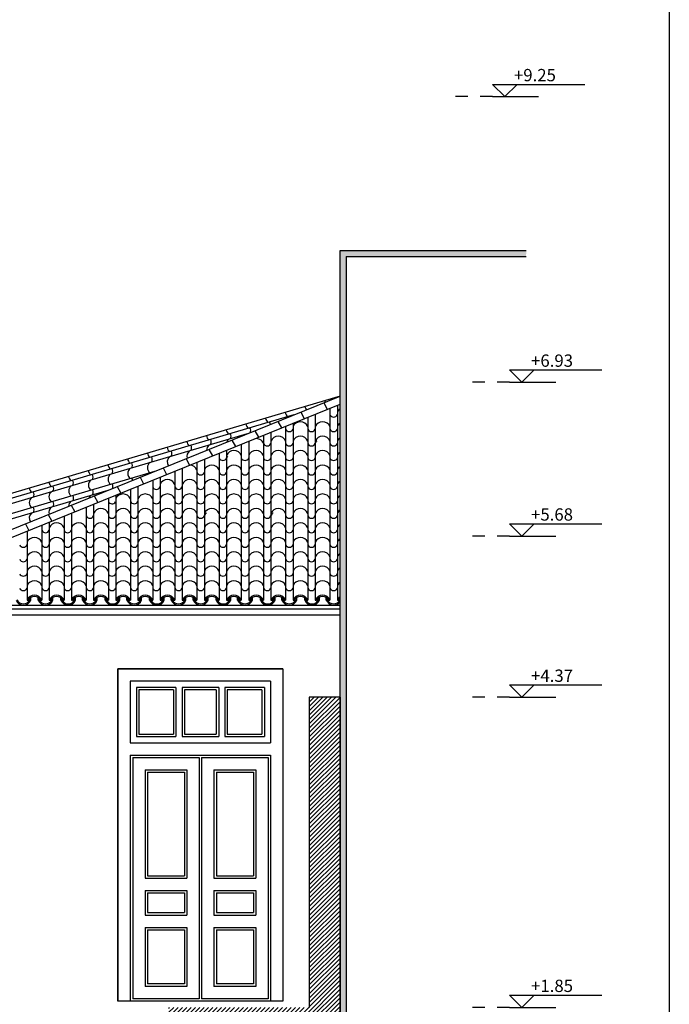
# Model space of a CAD drawing. Extents: x -165 to 93, y -223 to 41.
# Drawn here: x -96 to -90, y -48 to -40 of the extents above; entities that cross this region are included whole.
import ezdxf

# ---------------------------------------------------------------- set-up
doc = ezdxf.new("R2010")
doc.units = 0
doc.header["$MEASUREMENT"] = 0
doc.linetypes.add('DOT', pattern=[0.25, 0, -0.25])
doc.layers.get('0').update_dxf_attribs({"linetype": 'CONTINUOUS'})
for name, color, linetype in [('1', 1, 'CONTINUOUS'), ('1.5', 30, 'CONTINUOUS'), ('2', 2, 'CONTINUOUS'), ('2.5', 60, 'CONTINUOUS'), ('3', 3, 'CONTINUOUS'), ('pinakida-plaisio', 3, 'CONTINUOUS'), ('STATHMES', 60, 'CONTINUOUS'), ('VPORTS', 7, 'CONTINUOUS'), ('walls-stone-sec', 5, 'CONTINUOUS')]:
    doc.layers.add(name, color=color, linetype=linetype)
doc.styles.add('ROMANS', font='romans.shx')
doc.styles.add('wgsimpl', font='wgsimpl.shx')

# ---------------------------------------------------------------- blocks, each defined once
blk = doc.blocks.new('TOMI-YPSOMETRO')
for p, q in [((-1, 1), (6.5, 1)), ((-1, 1), (0, 0)), ((1, 1), (0, 0)), ((-1, 0), (2.75, 0))]:
    blk.add_line(p, q)
at = {"linetype": 'DOT', "ltscale": 0.1}
blk.add_line((-1, 0), (-4.75, 0), dxfattribs=at)
at = {"style": 'ROMANS'}
blk.add_attdef('TOMI-YPSOM-R', (0.75, 1.25), '', height=1, dxfattribs=at)

msp = doc.modelspace()

# ---------------------------------------------------------------- hatches: boundary and pattern name
at = {"layer": '1'}
msp.add_hatch(color=256, dxfattribs=at).paths.add_polyline_path([(-92.9558, -41.9063), (-91.495, -41.9063), (-91.4941, -41.8563), (-93.0058, -41.8563), (-93.0058, -50.1563), (-92.9558, -50.1563)])
at = {"layer": 'VPORTS'}
h = msp.add_hatch(dxfattribs=at)
h.set_pattern_fill('ANSI31', color=251, scale=0.2, style=0)
h.paths.add_polyline_path([(-94.3999, -48.1063), (-93.2558, -48.1063), (-93.2558, -50.0563), (-93.0058, -50.0563), (-93.0058, -45.4863), (-93.2558, -45.4863), (-93.2558, -48.0063), (-94.3999, -48.0063)])

# ---------------------------------------------------------------- linework, layer by layer
at = {"layer": '1'}
for p, q in [((-93.0058, -50.1563), (-93.0058, -41.8563)), ((-93.0058, -41.8563), (-91.4941, -41.8563)), ((-93.0058, -50.1563), (-93.0058, -41.8563)), ((-92.9558, -41.9063), (-92.9558, -50.1563)), ((-92.9558, -41.9063), (-91.495, -41.9063)), ((-93.0058, -45.4863), (-93.0058, -50.1563))]:
    msp.add_line(p, q, dxfattribs=at)
at = {"layer": '1.5'}
for p, q in [((-94.3587, -45.4263), (-94.6404, -45.4263)), ((-94.6404, -45.4263), (-94.6404, -45.7863)), ((-94.3587, -45.4263), (-94.3587, -45.7863)), ((-94.012, -45.4263), (-94.2687, -45.4263)), ((-94.2687, -45.4263), (-94.2687, -45.7863)), ((-94.012, -45.4263), (-94.012, -45.7863)), ((-93.922, -45.4263), (-93.922, -45.7863)), ((-93.6404, -45.4263), (-93.922, -45.4263)), ((-93.6404, -45.4263), (-93.6404, -45.7863)), ((-94.6404, -45.7863), (-94.3587, -45.7863)), ((-94.2687, -45.7863), (-94.012, -45.7863)), ((-93.922, -45.7863), (-93.6404, -45.7863)), ((-94.5704, -46.0963), (-94.2704, -46.0963)), ((-94.5704, -46.0963), (-94.5704, -46.9363)), ((-94.2704, -46.0963), (-94.2704, -46.9363)), ((-94.0104, -46.0963), (-94.0104, -46.9363)), ((-94.0104, -46.0963), (-93.7104, -46.0963)), ((-93.7104, -46.0963), (-93.7104, -46.9363)), ((-94.5704, -46.9363), (-94.2704, -46.9363)), ((-94.0104, -46.9363), (-93.7104, -46.9363)), ((-94.5704, -47.0763), (-94.2704, -47.0763)), ((-94.5704, -47.0763), (-94.5704, -47.2363)), ((-94.2704, -47.0763), (-94.2704, -47.2363)), ((-94.0104, -47.0763), (-94.0104, -47.2363)), ((-94.0104, -47.0763), (-93.7104, -47.0763)), ((-93.7104, -47.0763), (-93.7104, -47.2363)), ((-94.5704, -47.2363), (-94.2704, -47.2363)), ((-94.0104, -47.2363), (-93.7104, -47.2363)), ((-94.5704, -47.3763), (-94.2704, -47.3763)), ((-94.5704, -47.3763), (-94.5704, -47.8163)), ((-94.2704, -47.3763), (-94.2704, -47.8163)), ((-94.0104, -47.3763), (-94.0104, -47.8163)), ((-94.0104, -47.3763), (-93.7104, -47.3763)), ((-93.7104, -47.3763), (-93.7104, -47.8163)), ((-94.2704, -47.8163), (-94.5704, -47.8163)), ((-93.7104, -47.8163), (-94.0104, -47.8163))]:
    msp.add_line(p, q, dxfattribs=at)
at = {"layer": '2'}
for p, q in [((-97.0532, -44.6842), (-93.0058, -43.039)), ((-97.0532, -44.6842), (-93.0058, -43.039)), ((-97.0532, -44.6842), (-93.0058, -43.039)), ((-97.0532, -44.6842), (-93.0058, -43.039)), ((-93.0058, -43.039), (-96.9648, -44.2103)), ((-97.0245, -44.7373), (-93.0058, -43.1038)), ((-96.8939, -44.6842), (-93.0058, -43.1038)), ((-93.139, -43.0932), (-93.1103, -43.1463)), ((-93.0281, -43.1129), (-93.0281, -44.6973)), ((-93.3829, -43.1923), (-96.9441, -44.2459)), ((-93.3254, -43.169), (-93.2967, -43.2221)), ((-93.2081, -43.186), (-93.2081, -44.6973)), ((-93.0881, -43.1373), (-93.0881, -44.6973)), ((-93.5118, -43.2447), (-93.4831, -43.2978)), ((-93.3881, -43.2592), (-93.3881, -44.6973)), ((-93.2681, -43.2104), (-93.2681, -44.6973)), ((-93.76, -43.3456), (-96.9436, -44.2875)), ((-93.6982, -43.3205), (-93.6695, -43.3736)), ((-93.6281, -43.3568), (-93.6281, -44.6973)), ((-93.5681, -43.3324), (-93.5681, -44.6973)), ((-93.4481, -43.2836), (-93.4481, -44.6973)), ((-93.8846, -43.3962), (-93.8559, -43.4494)), ((-93.8081, -43.4299), (-93.8081, -44.6973)), ((-93.7481, -43.4055), (-93.7481, -44.6973)), ((-94.071, -43.472), (-94.0423, -43.5251)), ((-93.9881, -43.5031), (-93.9881, -44.6973)), ((-93.9281, -43.4787), (-93.9281, -44.6973)), ((-94.2574, -43.5478), (-94.2287, -43.6009)), ((-94.1681, -43.5763), (-94.1681, -44.6973)), ((-94.1081, -43.5519), (-94.1081, -44.6973)), ((-94.5141, -43.6521), (-96.9436, -44.3709)), ((-94.4437, -43.6235), (-94.4151, -43.6766)), ((-94.3481, -43.6494), (-94.3481, -44.6973)), ((-94.2881, -43.625), (-94.2881, -44.6973)), ((-94.6301, -43.6993), (-94.6014, -43.7524)), ((-94.5281, -43.7226), (-94.5281, -44.6973)), ((-94.4681, -43.6982), (-94.4681, -44.6973)), ((-94.8912, -43.8054), (-96.9441, -44.4128)), ((-94.8165, -43.7751), (-94.7878, -43.8282)), ((-94.7081, -43.7958), (-94.7081, -44.6973)), ((-94.6481, -43.7714), (-94.6481, -44.6973)), ((-95.0081, -43.9177), (-95.0081, -44.6973)), ((-95.0029, -43.8508), (-94.9742, -43.9039)), ((-94.8881, -43.8689), (-94.8881, -44.6973)), ((-94.8281, -43.8445), (-94.8281, -44.6973)), ((-95.1893, -43.9266), (-95.1606, -43.9797)), ((-95.1881, -43.9909), (-95.1881, -44.6973)), ((-95.0681, -43.9421), (-95.0681, -44.6973)), ((-95.5621, -44.0781), (-95.5334, -44.1312)), ((-95.3757, -44.0023), (-95.347, -44.0554)), ((-95.3681, -44.064), (-95.3681, -44.6973)), ((-95.2481, -44.0152), (-95.2481, -44.6973)), ((-95.5481, -44.1372), (-95.5481, -44.6973)), ((-95.4281, -44.0884), (-95.4281, -44.6973)), ((-93.0881, -44.1616), (-93.0881, -44.6973)), ((-93.0281, -44.1372), (-93.0281, -44.6973)), ((-93.2681, -44.2347), (-93.2681, -44.6973)), ((-93.2081, -44.2104), (-93.2081, -44.6973)), ((-93.4481, -44.3079), (-93.4481, -44.6973)), ((-93.3881, -44.2835), (-93.3881, -44.6973)), ((-93.6281, -44.3811), (-93.6281, -44.6973)), ((-93.5681, -44.3567), (-93.5681, -44.6973)), ((-93.8081, -44.4542), (-93.8081, -44.6973)), ((-93.7481, -44.4298), (-93.7481, -44.6973)), ((-93.9881, -44.5274), (-93.9881, -44.6973)), ((-93.9281, -44.503), (-93.9281, -44.6973)), ((-95.5481, -44.6973), (-95.5389, -44.7011)), ((-95.5273, -44.6935), (-95.5273, -44.6837)), ((-95.5273, -44.6935), (-95.5181, -44.6973)), ((-95.5181, -44.6973), (-95.5181, -44.6762)), ((-95.4581, -44.6973), (-95.4581, -44.6762)), ((-95.4581, -44.6973), (-95.4489, -44.6935)), ((-95.4489, -44.6935), (-95.4489, -44.6837)), ((-95.4373, -44.7011), (-95.4281, -44.6973)), ((-95.3681, -44.6973), (-95.3589, -44.7011)), ((-95.3473, -44.6935), (-95.3473, -44.6837)), ((-95.3473, -44.6935), (-95.3381, -44.6973)), ((-95.3381, -44.6973), (-95.3381, -44.6762)), ((-95.2736, -44.6984), (-95.2736, -44.6795)), ((-95.2736, -44.6984), (-95.2643, -44.6946)), ((-95.2643, -44.6946), (-95.2643, -44.689)), ((-95.2573, -44.7011), (-95.2481, -44.6973)), ((-95.1881, -44.6973), (-95.1789, -44.7011)), ((-95.1628, -44.6946), (-95.1628, -44.6796)), ((-95.1628, -44.6946), (-95.1536, -44.6984)), ((-95.1536, -44.6984), (-95.1536, -44.6735)), ((-95.0981, -44.6973), (-95.0981, -44.6762)), ((-95.0981, -44.6973), (-95.0889, -44.6935)), ((-95.0889, -44.6935), (-95.0889, -44.6837)), ((-95.0773, -44.7011), (-95.0681, -44.6973)), ((-95.0081, -44.6973), (-94.9989, -44.7011)), ((-94.9873, -44.6935), (-94.9873, -44.6837)), ((-94.9873, -44.6935), (-94.9781, -44.6973)), ((-94.9781, -44.6973), (-94.9781, -44.6762)), ((-94.9136, -44.6984), (-94.9136, -44.6795)), ((-94.9136, -44.6984), (-94.9043, -44.6946)), ((-94.9043, -44.6946), (-94.9043, -44.689)), ((-94.8973, -44.7011), (-94.8881, -44.6973)), ((-94.8281, -44.6973), (-94.8189, -44.7011)), ((-94.8028, -44.6946), (-94.8028, -44.6796)), ((-94.8028, -44.6946), (-94.7936, -44.6984)), ((-94.7936, -44.6984), (-94.7936, -44.6735)), ((-94.7381, -44.6973), (-94.7381, -44.6762)), ((-94.7381, -44.6973), (-94.7289, -44.6935)), ((-94.7289, -44.6935), (-94.7289, -44.6837)), ((-94.7173, -44.7011), (-94.7081, -44.6973)), ((-94.6481, -44.6973), (-94.6389, -44.7011)), ((-94.6273, -44.6935), (-94.6181, -44.6973)), ((-94.6181, -44.6973), (-94.6181, -44.6762)), ((-94.5536, -44.6984), (-94.5536, -44.6795)), ((-94.5536, -44.6984), (-94.5443, -44.6946)), ((-94.5443, -44.6946), (-94.5443, -44.689)), ((-94.5373, -44.7011), (-94.5281, -44.6973)), ((-94.4681, -44.6973), (-94.4589, -44.7011)), ((-94.4428, -44.6946), (-94.4428, -44.6796)), ((-94.4428, -44.6946), (-94.4336, -44.6984)), ((-94.4336, -44.6984), (-94.4336, -44.6735)), ((-94.3781, -44.6973), (-94.3781, -44.6762)), ((-94.3781, -44.6973), (-94.3689, -44.6935)), ((-94.3689, -44.6935), (-94.3689, -44.6837)), ((-94.3573, -44.7011), (-94.3481, -44.6973)), ((-94.2881, -44.6973), (-94.2789, -44.7011)), ((-94.2673, -44.6935), (-94.2673, -44.6837)), ((-94.2673, -44.6935), (-94.2581, -44.6973)), ((-94.2581, -44.6973), (-94.2581, -44.6762)), ((-94.1981, -44.6973), (-94.1981, -44.6762)), ((-94.1981, -44.6973), (-94.1889, -44.6935)), ((-94.1889, -44.6935), (-94.1889, -44.6837)), ((-94.1773, -44.7011), (-94.1681, -44.6973)), ((-94.1081, -44.6973), (-94.0989, -44.7011)), ((-94.0873, -44.6935), (-94.0873, -44.6837)), ((-94.0873, -44.6935), (-94.0781, -44.6973)), ((-94.0781, -44.6973), (-94.0781, -44.6762)), ((-94.0136, -44.6984), (-94.0136, -44.6795)), ((-94.0136, -44.6984), (-94.0043, -44.6946)), ((-94.0043, -44.6946), (-94.0043, -44.689)), ((-93.9973, -44.7011), (-93.9881, -44.6973)), ((-93.9281, -44.6973), (-93.9189, -44.7011)), ((-93.9028, -44.6946), (-93.9028, -44.6796)), ((-93.9028, -44.6946), (-93.8936, -44.6984)), ((-93.8936, -44.6984), (-93.8936, -44.6735)), ((-93.8381, -44.6973), (-93.8381, -44.6762)), ((-93.8381, -44.6973), (-93.8289, -44.6935)), ((-93.8289, -44.6935), (-93.8289, -44.6837)), ((-93.8173, -44.7011), (-93.8081, -44.6973)), ((-93.7481, -44.6973), (-93.7389, -44.7011)), ((-93.7273, -44.6935), (-93.7273, -44.6837)), ((-93.7273, -44.6935), (-93.7181, -44.6973)), ((-93.7181, -44.6973), (-93.7181, -44.6762)), ((-93.6536, -44.6984), (-93.6536, -44.6795)), ((-93.6536, -44.6984), (-93.6443, -44.6946)), ((-93.6443, -44.6946), (-93.6443, -44.689)), ((-93.6373, -44.7011), (-93.6281, -44.6973)), ((-93.5681, -44.6973), (-93.5589, -44.7011)), ((-93.5428, -44.6946), (-93.5428, -44.6796)), ((-93.5428, -44.6946), (-93.5336, -44.6984)), ((-93.5336, -44.6984), (-93.5336, -44.6735)), ((-93.4781, -44.6973), (-93.4781, -44.6762)), ((-93.4781, -44.6973), (-93.4689, -44.6935)), ((-93.4689, -44.6935), (-93.4689, -44.6837)), ((-93.4573, -44.7011), (-93.4481, -44.6973)), ((-93.3881, -44.6973), (-93.3789, -44.7011)), ((-93.3673, -44.6935), (-93.3581, -44.6973)), ((-93.3581, -44.6973), (-93.3581, -44.6762)), ((-93.2936, -44.6984), (-93.2936, -44.6795)), ((-93.2936, -44.6984), (-93.2843, -44.6946)), ((-93.2843, -44.6946), (-93.2843, -44.689)), ((-93.2773, -44.7011), (-93.2681, -44.6973)), ((-93.2081, -44.6973), (-93.1989, -44.7011)), ((-93.1828, -44.6946), (-93.1828, -44.6796)), ((-93.1828, -44.6946), (-93.1736, -44.6984)), ((-93.1736, -44.6984), (-93.1736, -44.6735)), ((-93.1181, -44.6973), (-93.1181, -44.6762)), ((-93.1181, -44.6973), (-93.1089, -44.6935)), ((-93.1089, -44.6935), (-93.1089, -44.6837)), ((-93.0973, -44.7011), (-93.0881, -44.6973)), ((-93.0281, -44.6973), (-93.0189, -44.7011)), ((-93.0073, -44.6935), (-93.0073, -44.6837)), ((-93.0073, -44.6935), (-93.0058, -44.6941))]:
    msp.add_line(p, q, dxfattribs=at)
at = {"layer": '2', "color": 1}
msp.add_lwpolyline([(-94.8104, -45.2563), (-93.4704, -45.2563), (-93.4704, -47.9563), (-94.8104, -47.9563), (-94.8104, -45.2563)], dxfattribs=at)
at = {"layer": '2'}
for centre, radius, start, end in [((-93.0785, -43.0695), 0.0529, 187.18244, 201.25334), ((-93.3985, -43.1641), 0.0529, 187.18244, 232.98178), ((-93.2385, -43.1168), 0.0529, 187.18244, 219.27382), ((-93.0581, -43.1773), 0.0325, 203.57255, 337.38014), ((-92.9681, -43.1948), 0.065, 125.42128, 157.38014), ((-92.9681, -43.1948), 0.065, 152.82148, 157.38014), ((-93.7185, -43.2588), 0.0529, 187.18244, 232.98178), ((-93.5585, -43.2115), 0.0529, 187.18244, 232.98178), ((-93.6097, -43.2709), 0.0379, 2.70211, 33.41965), ((-93.4497, -43.2236), 0.0379, 27.88954, 33.41965), ((-93.3281, -43.3123), 0.065, 22.61986, 157.38014), ((-93.1481, -43.3123), 0.065, 22.61986, 157.38014), ((-92.9681, -43.3123), 0.065, 125.42128, 157.38014), ((-94.0385, -43.3535), 0.0529, 187.18244, 232.98178), ((-93.8785, -43.3062), 0.0529, 187.18244, 232.98178), ((-93.9297, -43.3656), 0.0379, 326.58035, 33.41965), ((-93.7697, -43.3183), 0.0379, 332.17389, 33.41965), ((-93.4181, -43.2948), 0.0325, 202.61986, 337.38014), ((-93.2381, -43.2948), 0.0325, 202.61986, 337.38014), ((-93.0581, -43.2948), 0.0325, 202.61986, 337.38014), ((-94.1985, -43.4008), 0.0529, 187.18244, 232.98178), ((-94.2497, -43.4603), 0.0379, 326.58035, 33.41965), ((-94.0373, -43.479), 0.0529, 127.92457, 180.91598), ((-94.0897, -43.4129), 0.0379, 326.58035, 33.41965), ((-93.8773, -43.4316), 0.0529, 127.92457, 159.91738), ((-93.6881, -43.4498), 0.065, 22.61986, 100.16475), ((-93.5981, -43.4123), 0.0325, 202.61986, 337.38014), ((-93.5081, -43.4298), 0.065, 22.61986, 157.38014), ((-93.4181, -43.4123), 0.0325, 202.61986, 337.38014), ((-93.3281, -43.4298), 0.065, 22.61986, 157.38014), ((-93.2381, -43.4123), 0.0325, 202.61986, 337.38014), ((-93.1481, -43.4298), 0.065, 22.61986, 157.38014), ((-93.1481, -43.4498), 0.065, 136.09509, 157.38014), ((-93.0581, -43.4123), 0.0325, 202.61986, 337.38014), ((-92.9681, -43.4298), 0.065, 125.42128, 157.38014), ((-94.5185, -43.4955), 0.0529, 187.18244, 232.98178), ((-94.3585, -43.4482), 0.0529, 187.18244, 232.98178), ((-94.4097, -43.5076), 0.0379, 326.58035, 33.41965), ((-94.1973, -43.5263), 0.0529, 127.92457, 199.16073), ((-93.8681, -43.5473), 0.065, 22.61986, 157.38014), ((-93.6881, -43.5473), 0.065, 22.61986, 157.38014), ((-93.5081, -43.5473), 0.065, 22.61986, 157.38014), ((-93.3281, -43.5473), 0.065, 22.61986, 157.38014), ((-93.1481, -43.5473), 0.065, 22.61986, 157.38014), ((-92.9681, -43.5473), 0.065, 125.42128, 157.38014), ((-94.8385, -43.5902), 0.0529, 187.18244, 232.98178), ((-94.6785, -43.5428), 0.0529, 187.18244, 232.98178), ((-94.7297, -43.6023), 0.0379, 326.58035, 33.41965), ((-94.5173, -43.621), 0.0529, 127.92457, 232.07543), ((-94.5697, -43.555), 0.0379, 326.58035, 33.41965), ((-94.3573, -43.5737), 0.0529, 127.92457, 217.09737), ((-94.2281, -43.6648), 0.065, 22.61986, 88.22274), ((-94.0481, -43.6648), 0.065, 22.61986, 157.38014), ((-93.9581, -43.5298), 0.0325, 202.61986, 337.38014), ((-93.8681, -43.5673), 0.065, 143.54798, 157.38014), ((-93.8681, -43.6648), 0.065, 22.61986, 157.38014), ((-93.7781, -43.5298), 0.0325, 202.61986, 337.38014), ((-93.6881, -43.6648), 0.065, 22.61986, 157.38014), ((-93.5981, -43.5298), 0.0325, 202.61986, 337.38014), ((-93.5081, -43.6648), 0.065, 22.61986, 157.38014), ((-93.4181, -43.5298), 0.0325, 202.61986, 337.38014), ((-93.3281, -43.6648), 0.065, 22.61986, 157.38014), ((-93.2381, -43.5298), 0.0325, 202.61986, 337.38014), ((-93.1481, -43.6648), 0.065, 22.61986, 157.38014), ((-93.0581, -43.5298), 0.0325, 202.61986, 337.38014), ((-94.9985, -43.6375), 0.0529, 187.18244, 232.98178), ((-95.0497, -43.697), 0.0379, 326.58035, 33.41965), ((-94.8373, -43.7157), 0.0529, 127.92457, 232.07543), ((-94.8897, -43.6496), 0.0379, 326.58035, 33.41965), ((-94.6773, -43.6683), 0.0529, 127.92457, 232.07543), ((-94.1381, -43.6473), 0.0325, 202.61986, 337.38014), ((-93.9581, -43.6473), 0.0325, 202.61986, 337.38014), ((-93.7781, -43.6473), 0.0325, 202.61986, 337.38014), ((-93.5981, -43.6473), 0.0325, 202.61986, 337.38014), ((-93.4181, -43.6473), 0.0325, 202.61986, 337.38014), ((-93.2381, -43.6473), 0.0325, 202.61986, 337.38014), ((-93.0581, -43.6473), 0.0325, 202.61986, 337.38014), ((-92.9681, -43.6648), 0.065, 125.42128, 157.38014), ((-95.3185, -43.7322), 0.0529, 187.18244, 232.98178), ((-95.1585, -43.6848), 0.0529, 187.18244, 232.98178), ((-95.2097, -43.7443), 0.0379, 326.58035, 33.41965), ((-94.9973, -43.763), 0.0529, 127.92457, 232.07543), ((-94.8887, -43.7745), 0.0379, 335.04528, 33.41965), ((-94.7287, -43.7271), 0.0379, 4.70692, 33.41965), ((-94.4081, -43.7823), 0.065, 22.61986, 157.38014), ((-94.4081, -43.7823), 0.065, 22.61986, 74.23672), ((-94.2281, -43.7823), 0.065, 22.61986, 157.38014), ((-94.0481, -43.7823), 0.065, 22.61986, 157.38014), ((-93.8681, -43.7823), 0.065, 22.61986, 157.38014), ((-93.6881, -43.7823), 0.065, 22.61986, 157.38014), ((-93.5081, -43.7823), 0.065, 22.61986, 157.38014), ((-93.3281, -43.7823), 0.065, 22.61986, 157.38014), ((-93.1481, -43.7823), 0.065, 22.61986, 157.38014), ((-92.9681, -43.7823), 0.065, 125.42128, 157.38014), ((-95.4785, -43.7795), 0.0529, 187.18244, 232.98178), ((-95.5297, -43.839), 0.0379, 326.58035, 33.41965), ((-95.3173, -43.8577), 0.0529, 127.92457, 232.07543), ((-95.3697, -43.7916), 0.0379, 326.58035, 33.41965), ((-95.1573, -43.8103), 0.0529, 127.92457, 232.07543), ((-95.0487, -43.8218), 0.0379, 326.58035, 33.41965), ((-94.7681, -43.8998), 0.065, 22.61986, 157.38014), ((-94.5881, -43.8998), 0.065, 22.61986, 157.38014), ((-94.5881, -43.8023), 0.065, 22.61986, 23.92816), ((-94.4981, -43.7648), 0.0325, 202.61986, 337.38014), ((-94.4081, -43.8998), 0.065, 22.61986, 157.38014), ((-94.3181, -43.7648), 0.0325, 202.61986, 337.38014), ((-94.2281, -43.8998), 0.065, 22.61986, 157.38014), ((-94.1381, -43.7648), 0.0325, 202.61986, 337.38014), ((-94.0481, -43.8998), 0.065, 22.61986, 157.38014), ((-93.9581, -43.7648), 0.0325, 202.61986, 337.38014), ((-93.8681, -43.8998), 0.065, 22.61986, 157.38014), ((-93.7781, -43.7648), 0.0325, 202.61986, 337.38014), ((-93.6881, -43.8998), 0.065, 22.61986, 157.38014), ((-93.5981, -43.7648), 0.0325, 202.61986, 337.38014), ((-93.5081, -43.8998), 0.065, 22.61986, 157.38014), ((-93.4181, -43.7648), 0.0325, 202.61986, 337.38014), ((-93.3281, -43.8998), 0.065, 22.61986, 157.38014), ((-93.2381, -43.7648), 0.0325, 202.61986, 337.38014), ((-93.1481, -43.8998), 0.065, 22.61986, 157.38014), ((-93.0581, -43.7648), 0.0325, 202.61986, 337.38014), ((-95.4773, -43.905), 0.0529, 127.92457, 232.07543), ((-95.3687, -43.9165), 0.0379, 326.58035, 33.41965), ((-95.1578, -43.9356), 0.0529, 127.92457, 179.62865), ((-95.2087, -43.8691), 0.0379, 326.58035, 33.41965), ((-94.9978, -43.8883), 0.0529, 127.92457, 158.28305), ((-94.8581, -43.8823), 0.0325, 202.61986, 330.41695), ((-94.6781, -43.8823), 0.0325, 202.61986, 337.38014), ((-94.4981, -43.8823), 0.0325, 202.61986, 337.38014), ((-94.3181, -43.8823), 0.0325, 202.61986, 337.38014), ((-94.1381, -43.8823), 0.0325, 202.61986, 337.38014), ((-93.9581, -43.8823), 0.0325, 202.61986, 337.38014), ((-93.7781, -43.8823), 0.0325, 202.61986, 337.38014), ((-93.5981, -43.8823), 0.0325, 202.61986, 337.38014), ((-93.4181, -43.8823), 0.0325, 202.61986, 337.38014), ((-93.2381, -43.8823), 0.0325, 202.61986, 337.38014), ((-93.0581, -43.8823), 0.0325, 202.61986, 337.38014), ((-92.9681, -43.8998), 0.065, 125.42128, 157.38014), ((-95.4778, -44.0303), 0.0529, 127.92457, 215.86397), ((-95.5287, -43.9638), 0.0379, 326.58035, 33.41965), ((-95.3178, -43.983), 0.0529, 127.92457, 197.96356), ((-94.9481, -44.0173), 0.065, 22.61986, 157.38014), ((-94.7681, -44.0173), 0.065, 22.61986, 157.38014), ((-94.5881, -44.0173), 0.065, 22.61986, 157.38014), ((-94.4081, -44.0173), 0.065, 22.61986, 157.38014), ((-94.2281, -44.0173), 0.065, 22.61986, 157.38014), ((-94.0481, -44.0173), 0.065, 22.61986, 157.38014), ((-94.0481, -44.0373), 0.065, 131.2349, 157.38014), ((-93.8681, -44.0173), 0.065, 22.61986, 157.38014), ((-93.6881, -44.0173), 0.065, 22.61986, 157.38014), ((-93.5081, -44.0173), 0.065, 22.61986, 157.38014), ((-93.5081, -44.0373), 0.065, 131.2349, 157.38014), ((-93.3281, -44.0173), 0.065, 22.61986, 157.38014), ((-93.1481, -44.0173), 0.065, 22.61986, 157.38014), ((-92.9681, -44.0173), 0.065, 125.42128, 157.38014), ((-95.3081, -44.1348), 0.065, 22.61986, 157.38014), ((-95.1281, -44.1348), 0.065, 22.61986, 157.38014), ((-95.0381, -43.9998), 0.0325, 202.61986, 337.38014), ((-94.9481, -44.1348), 0.065, 22.61986, 157.38014), ((-94.8581, -43.9998), 0.0325, 202.61986, 337.38014), ((-94.7681, -44.1348), 0.065, 22.61986, 157.38014), ((-94.6781, -43.9998), 0.0325, 202.61986, 337.38014), ((-94.5881, -44.1348), 0.065, 22.61986, 157.38014), ((-94.4981, -43.9998), 0.0325, 202.61986, 337.38014), ((-94.4081, -44.1348), 0.065, 22.61986, 157.38014), ((-94.3181, -43.9998), 0.0325, 202.61986, 337.38014), ((-94.2281, -44.1348), 0.065, 22.61986, 157.38014), ((-94.1381, -43.9998), 0.0325, 202.61986, 337.38014), ((-94.0481, -44.1348), 0.065, 22.61986, 157.38014), ((-93.9581, -43.9998), 0.0325, 202.61986, 337.38014), ((-93.8681, -44.1348), 0.065, 22.61986, 157.38014), ((-93.7781, -43.9998), 0.0325, 202.61986, 337.38014), ((-93.6881, -44.1348), 0.065, 22.61986, 157.38014), ((-93.5981, -43.9998), 0.0325, 202.61986, 337.38014), ((-93.5081, -44.1348), 0.065, 22.61986, 157.38014), ((-93.4181, -43.9998), 0.0325, 202.61986, 337.38014), ((-93.3281, -44.1348), 0.065, 22.61986, 157.38014), ((-93.2381, -43.9998), 0.0325, 202.61986, 337.38014), ((-93.1481, -44.1348), 0.065, 22.61986, 157.38014), ((-93.0581, -43.9998), 0.0325, 202.61986, 337.38014), ((-92.9681, -44.1348), 0.065, 125.42128, 157.38014), ((-95.3981, -44.1173), 0.0325, 202.61986, 337.38014), ((-95.2181, -44.1173), 0.0325, 202.61986, 337.38014), ((-95.0381, -44.1173), 0.0325, 202.61986, 337.38014), ((-94.8581, -44.1173), 0.0325, 202.61986, 337.38014), ((-94.6781, -44.1173), 0.0325, 202.61986, 337.38014), ((-94.4981, -44.1173), 0.0325, 202.61986, 337.38014), ((-94.3181, -44.1173), 0.0325, 202.61986, 337.38014), ((-94.1381, -44.1173), 0.0325, 202.61986, 337.38014), ((-93.9581, -44.1173), 0.0325, 202.61986, 337.38014), ((-93.7781, -44.1173), 0.0325, 202.61986, 337.38014), ((-93.5981, -44.1173), 0.0325, 202.61986, 337.38014), ((-93.4181, -44.1173), 0.0325, 202.61986, 337.38014), ((-93.2381, -44.1173), 0.0325, 202.61986, 337.38014), ((-93.0581, -44.1173), 0.0325, 202.61986, 337.38014), ((-95.4881, -44.2523), 0.065, 22.61986, 157.38014), ((-95.3081, -44.2523), 0.065, 22.61986, 157.38014), ((-95.1281, -44.2523), 0.065, 22.61986, 157.38014), ((-94.9481, -44.2523), 0.065, 22.61986, 157.38014), ((-94.7681, -44.2523), 0.065, 22.61986, 157.38014), ((-94.5881, -44.2523), 0.065, 22.61986, 157.38014), ((-94.4081, -44.2523), 0.065, 22.61986, 157.38014), ((-94.2281, -44.2523), 0.065, 22.61986, 157.38014), ((-94.0481, -44.2523), 0.065, 22.61986, 157.38014), ((-93.8681, -44.2523), 0.065, 22.61986, 157.38014), ((-93.6881, -44.2523), 0.065, 22.61986, 157.38014), ((-93.5081, -44.2523), 0.065, 22.61986, 157.38014), ((-93.3281, -44.2523), 0.065, 22.61986, 157.38014), ((-93.1481, -44.2523), 0.065, 22.61986, 157.38014), ((-92.9681, -44.2523), 0.065, 125.42128, 157.38014), ((-95.5781, -44.2348), 0.0325, 202.61986, 337.38014), ((-95.4881, -44.3698), 0.065, 22.61986, 157.38014), ((-95.3981, -44.2348), 0.0325, 202.61986, 337.38014), ((-95.3081, -44.3698), 0.065, 22.61986, 157.38014), ((-95.2181, -44.2348), 0.0325, 202.61986, 337.38014), ((-95.1281, -44.3698), 0.065, 22.61986, 157.38014), ((-95.0381, -44.2348), 0.0325, 202.61986, 337.38014), ((-94.9481, -44.3698), 0.065, 22.61986, 157.38014), ((-94.8581, -44.2348), 0.0325, 202.61986, 337.38014), ((-94.7681, -44.3698), 0.065, 22.61986, 157.38014), ((-94.6781, -44.2348), 0.0325, 202.61986, 337.38014), ((-94.5881, -44.3698), 0.065, 22.61986, 157.38014), ((-94.4981, -44.2348), 0.0325, 202.61986, 337.38014), ((-94.4081, -44.3698), 0.065, 22.61986, 157.38014), ((-94.3181, -44.2348), 0.0325, 202.61986, 337.38014), ((-94.2281, -44.3698), 0.065, 22.61986, 157.38014), ((-94.1381, -44.2348), 0.0325, 202.61986, 337.38014), ((-94.0481, -44.3698), 0.065, 22.61986, 157.38014), ((-93.9581, -44.2348), 0.0325, 202.61986, 337.38014), ((-93.8681, -44.3698), 0.065, 22.61986, 157.38014), ((-93.7781, -44.2348), 0.0325, 202.61986, 337.38014), ((-93.6881, -44.3698), 0.065, 22.61986, 157.38014), ((-93.5981, -44.2348), 0.0325, 202.61986, 337.38014), ((-93.5081, -44.3698), 0.065, 22.61986, 157.38014), ((-93.4181, -44.2348), 0.0325, 202.61986, 337.38014), ((-93.3281, -44.3698), 0.065, 22.61986, 157.38014), ((-93.2381, -44.2348), 0.0325, 202.61986, 337.38014), ((-93.1481, -44.3698), 0.065, 22.61986, 157.38014), ((-93.0581, -44.2348), 0.0325, 202.61986, 337.38014), ((-92.9681, -44.3698), 0.065, 125.42128, 157.38014), ((-95.5781, -44.3523), 0.0325, 202.61986, 337.38014), ((-95.3981, -44.3523), 0.0325, 202.61986, 337.38014), ((-95.2181, -44.3523), 0.0325, 202.61986, 337.38014), ((-95.0381, -44.3523), 0.0325, 202.61986, 337.38014), ((-94.8581, -44.3523), 0.0325, 202.61986, 337.38014), ((-94.6781, -44.3523), 0.0325, 202.61986, 337.38014), ((-94.4981, -44.3523), 0.0325, 202.61986, 337.38014), ((-94.3181, -44.3523), 0.0325, 202.61986, 337.38014), ((-94.1381, -44.3523), 0.0325, 202.61986, 337.38014), ((-93.9581, -44.3523), 0.0325, 202.61986, 337.38014), ((-93.7781, -44.3523), 0.0325, 202.61986, 337.38014), ((-93.5981, -44.3523), 0.0325, 202.61986, 337.38014), ((-93.4181, -44.3523), 0.0325, 202.61986, 337.38014), ((-93.2381, -44.3523), 0.0325, 202.61986, 337.38014), ((-93.0581, -44.3523), 0.0325, 202.61986, 337.38014), ((-95.4881, -44.4873), 0.065, 22.61986, 157.38014), ((-95.3081, -44.4873), 0.065, 22.61986, 157.38014), ((-95.1281, -44.4873), 0.065, 22.61986, 157.38014), ((-94.9481, -44.4873), 0.065, 22.61986, 157.38014), ((-94.7681, -44.4873), 0.065, 22.61986, 157.38014), ((-94.5881, -44.4873), 0.065, 22.61986, 157.38014), ((-94.4081, -44.4873), 0.065, 22.61986, 157.38014), ((-94.2281, -44.4873), 0.065, 22.61986, 157.38014), ((-94.0481, -44.4873), 0.065, 22.61986, 157.38014), ((-93.8681, -44.4873), 0.065, 22.61986, 157.38014), ((-93.6881, -44.4873), 0.065, 22.61986, 157.38014), ((-93.5081, -44.4873), 0.065, 22.61986, 157.38014), ((-93.3281, -44.4873), 0.065, 22.61986, 157.38014), ((-93.1481, -44.4873), 0.065, 22.61986, 157.38014), ((-92.9681, -44.4873), 0.065, 125.42128, 157.38014), ((-95.5781, -44.4698), 0.0325, 202.61986, 337.38014), ((-95.4881, -44.6048), 0.065, 22.61986, 157.38014), ((-95.3981, -44.4698), 0.0325, 202.61986, 337.38014), ((-95.3081, -44.6048), 0.065, 22.61986, 157.38014), ((-95.2181, -44.4698), 0.0325, 202.61986, 337.38014), ((-95.1281, -44.6048), 0.065, 22.61986, 157.38014), ((-95.0381, -44.4698), 0.0325, 202.61986, 337.38014), ((-94.9481, -44.6048), 0.065, 22.61986, 157.38014), ((-94.8581, -44.4698), 0.0325, 202.61986, 337.38014), ((-94.7681, -44.6048), 0.065, 22.61986, 157.38014), ((-94.6781, -44.4698), 0.0325, 202.61986, 337.38014), ((-94.5881, -44.6048), 0.065, 22.61986, 157.38014), ((-94.4981, -44.4698), 0.0325, 202.61986, 337.38014), ((-94.4081, -44.6048), 0.065, 22.61986, 157.38014), ((-94.3181, -44.4698), 0.0325, 202.61986, 337.38014), ((-94.2281, -44.6048), 0.065, 22.61986, 157.38014), ((-94.1381, -44.4698), 0.0325, 202.61986, 337.38014), ((-94.0481, -44.6048), 0.065, 22.61986, 157.38014), ((-93.9581, -44.4698), 0.0325, 202.61986, 337.38014), ((-93.8681, -44.6048), 0.065, 22.61986, 157.38014), ((-93.7781, -44.4698), 0.0325, 202.61986, 337.38014), ((-93.6881, -44.6048), 0.065, 22.61986, 157.38014), ((-93.5981, -44.4698), 0.0325, 202.61986, 337.38014), ((-93.5081, -44.6048), 0.065, 22.61986, 157.38014), ((-93.4181, -44.4698), 0.0325, 202.61986, 337.38014), ((-93.3281, -44.6048), 0.065, 22.61986, 157.38014), ((-93.2381, -44.4698), 0.0325, 202.61986, 337.38014), ((-93.1481, -44.6048), 0.065, 22.61986, 157.38014), ((-93.0581, -44.4698), 0.0325, 202.61986, 337.38014), ((-92.9681, -44.6048), 0.065, 125.42128, 157.38014), ((-95.5781, -44.5873), 0.0325, 202.61986, 337.38014), ((-95.3981, -44.5873), 0.0325, 202.61986, 337.38014), ((-95.2181, -44.5873), 0.0325, 202.61986, 337.38014), ((-95.0381, -44.5873), 0.0325, 202.61986, 337.38014), ((-94.8581, -44.5873), 0.0325, 202.61986, 337.38014), ((-94.6781, -44.5873), 0.0325, 202.61986, 337.38014), ((-94.4981, -44.5873), 0.0325, 202.61986, 337.38014), ((-94.3181, -44.5873), 0.0325, 202.61986, 337.38014), ((-94.1381, -44.5873), 0.0325, 202.61986, 337.38014), ((-93.9581, -44.5873), 0.0325, 202.61986, 337.38014), ((-93.7781, -44.5873), 0.0325, 202.61986, 337.38014), ((-93.5981, -44.5873), 0.0325, 202.61986, 337.38014), ((-93.4181, -44.5873), 0.0325, 202.61986, 337.38014), ((-93.2381, -44.5873), 0.0325, 202.61986, 337.38014), ((-93.0581, -44.5873), 0.0325, 202.61986, 337.38014), ((-95.5781, -44.6723), 0.065, 202.61986, 337.38014), ((-95.5781, -44.6723), 0.055, 202.61986, 337.38014), ((-95.4881, -44.7223), 0.065, 22.61986, 157.38014), ((-95.4881, -44.7223), 0.055, 22.61986, 157.38014), ((-95.3981, -44.6723), 0.065, 202.61986, 337.38014), ((-95.3981, -44.6723), 0.055, 202.61986, 337.38014), ((-95.3081, -44.7223), 0.065, 22.61986, 157.38014), ((-95.3081, -44.7223), 0.055, 22.61986, 157.38014), ((-95.2136, -44.6734), 0.065, 202.61986, 337.38014), ((-95.2136, -44.6734), 0.055, 202.61986, 337.38014), ((-95.1281, -44.7223), 0.065, 22.61986, 157.38014), ((-95.1281, -44.7223), 0.055, 22.61986, 157.38014), ((-95.0381, -44.6723), 0.065, 202.61986, 337.38014), ((-95.0381, -44.6723), 0.055, 202.61986, 337.38014), ((-94.9481, -44.7223), 0.065, 22.61986, 157.38014), ((-94.9481, -44.7223), 0.055, 22.61986, 157.38014), ((-94.8536, -44.6734), 0.065, 202.61986, 337.38014), ((-94.8536, -44.6734), 0.055, 202.61986, 337.38014), ((-94.7681, -44.7223), 0.065, 22.61986, 157.38014), ((-94.7681, -44.7223), 0.055, 22.61986, 157.38014), ((-94.6781, -44.6723), 0.065, 202.61986, 337.38014), ((-94.6781, -44.6723), 0.055, 202.61986, 337.38014), ((-94.5881, -44.7223), 0.065, 22.61986, 157.38014), ((-94.5881, -44.7223), 0.055, 22.61986, 157.38014), ((-94.4936, -44.6734), 0.065, 202.61986, 337.38014), ((-94.4936, -44.6734), 0.055, 202.61986, 337.38014), ((-94.4081, -44.7223), 0.065, 22.61986, 157.38014), ((-94.4081, -44.7223), 0.055, 22.61986, 157.38014), ((-94.3181, -44.6723), 0.065, 202.61986, 337.38014), ((-94.3181, -44.6723), 0.055, 202.61986, 337.38014), ((-94.2281, -44.7223), 0.065, 22.61986, 157.38014), ((-94.2281, -44.7223), 0.055, 22.61986, 157.38014), ((-94.1381, -44.6723), 0.065, 202.61986, 337.38014), ((-94.1381, -44.6723), 0.055, 202.61986, 337.38014), ((-94.0481, -44.7223), 0.065, 22.61986, 157.38014), ((-94.0481, -44.7223), 0.055, 22.61986, 157.38014), ((-93.9536, -44.6734), 0.065, 202.61986, 337.38014), ((-93.9536, -44.6734), 0.055, 202.61986, 337.38014), ((-93.8681, -44.7223), 0.065, 22.61986, 157.38014), ((-93.8681, -44.7223), 0.055, 22.61986, 157.38014), ((-93.7781, -44.6723), 0.065, 202.61986, 337.38014), ((-93.7781, -44.6723), 0.055, 202.61986, 337.38014), ((-93.6881, -44.7223), 0.065, 22.61986, 157.38014), ((-93.6881, -44.7223), 0.055, 22.61986, 157.38014), ((-93.5936, -44.6734), 0.065, 202.61986, 337.38014), ((-93.5936, -44.6734), 0.055, 202.61986, 337.38014), ((-93.5081, -44.7223), 0.065, 22.61986, 157.38014), ((-93.5081, -44.7223), 0.055, 22.61986, 157.38014), ((-93.4181, -44.6723), 0.065, 202.61986, 337.38014), ((-93.4181, -44.6723), 0.055, 202.61986, 337.38014), ((-93.3281, -44.7223), 0.065, 22.61986, 157.38014), ((-93.3281, -44.7223), 0.055, 22.61986, 157.38014), ((-93.2336, -44.6734), 0.065, 202.61986, 337.38014), ((-93.2336, -44.6734), 0.055, 202.61986, 337.38014), ((-93.1481, -44.7223), 0.065, 22.61986, 157.38014), ((-93.1481, -44.7223), 0.055, 22.61986, 157.38014), ((-93.0581, -44.6723), 0.065, 202.61986, 323.61329), ((-93.0581, -44.6723), 0.055, 202.61986, 337.38014), ((-92.9681, -44.7223), 0.065, 125.42128, 157.38014), ((-92.9681, -44.7223), 0.055, 133.23268, 157.38014)]:
    msp.add_arc(centre, radius, start, end, dxfattribs=at)
at = {"layer": '2.5'}
for p, q in [((-94.7104, -45.3563), (-94.7104, -45.8563)), ((-93.5704, -45.3563), (-94.7104, -45.3563)), ((-93.5704, -45.3563), (-93.5704, -45.8563)), ((-94.6604, -45.4063), (-94.6604, -45.8063)), ((-94.3387, -45.4063), (-94.6604, -45.4063)), ((-94.3387, -45.4063), (-94.3387, -45.8063)), ((-94.2887, -45.4063), (-94.2887, -45.8063)), ((-93.992, -45.4063), (-94.2887, -45.4063)), ((-93.992, -45.4063), (-93.992, -45.8063)), ((-93.6204, -45.4063), (-93.942, -45.4063)), ((-93.942, -45.4063), (-93.942, -45.8063)), ((-93.6204, -45.4063), (-93.6204, -45.8063)), ((-94.6604, -45.8063), (-94.3387, -45.8063)), ((-94.2887, -45.8063), (-93.992, -45.8063)), ((-93.942, -45.8063), (-93.6204, -45.8063)), ((-94.7104, -45.8563), (-93.5704, -45.8563)), ((-94.7104, -45.9563), (-94.7104, -47.9563)), ((-94.7104, -45.9563), (-93.5704, -45.9563)), ((-94.6904, -45.9763), (-94.1504, -45.9763)), ((-94.6904, -45.9763), (-94.6904, -47.9363)), ((-94.1504, -45.9763), (-94.1504, -47.9363)), ((-94.1304, -45.9763), (-94.1304, -47.9363)), ((-94.1304, -45.9763), (-93.5904, -45.9763)), ((-93.5904, -45.9763), (-93.5904, -47.9363)), ((-93.5704, -45.9563), (-93.5704, -47.9563)), ((-94.5904, -46.0763), (-94.2504, -46.0763)), ((-94.5904, -46.0763), (-94.5904, -46.9563)), ((-94.2504, -46.0763), (-94.2504, -46.9563)), ((-94.0304, -46.0763), (-94.0304, -46.9563)), ((-94.0304, -46.0763), (-93.6904, -46.0763)), ((-93.6904, -46.0763), (-93.6904, -46.9563)), ((-94.5904, -46.9563), (-94.2504, -46.9563)), ((-94.0304, -46.9563), (-93.6904, -46.9563)), ((-94.5904, -47.0563), (-94.2504, -47.0563)), ((-94.5904, -47.0563), (-94.5904, -47.2563)), ((-94.2504, -47.0563), (-94.2504, -47.2563)), ((-94.0304, -47.0563), (-94.0304, -47.2563)), ((-94.0304, -47.0563), (-93.6904, -47.0563)), ((-93.6904, -47.0563), (-93.6904, -47.2563)), ((-94.5904, -47.2563), (-94.2504, -47.2563)), ((-94.0304, -47.2563), (-93.6904, -47.2563)), ((-94.5904, -47.3563), (-94.2504, -47.3563)), ((-94.5904, -47.3563), (-94.5904, -47.8363)), ((-94.2504, -47.3563), (-94.2504, -47.8363)), ((-94.0304, -47.3563), (-93.6904, -47.3563)), ((-94.0304, -47.3563), (-94.0304, -47.8363)), ((-93.6904, -47.3563), (-93.6904, -47.8363)), ((-94.2504, -47.8363), (-94.5904, -47.8363)), ((-93.6904, -47.8363), (-94.0304, -47.8363)), ((-94.1504, -47.9363), (-94.6904, -47.9363)), ((-93.5904, -47.9363), (-94.1304, -47.9363))]:
    msp.add_line(p, q, dxfattribs=at)
at = {"layer": '3'}
for p, q in [((-96.9654, -44.7673), (-93.0058, -44.7673)), ((-96.9504, -44.7373), (-93.0058, -44.7373)), ((-96.9504, -44.8173), (-93.0058, -44.8173)), ((-94.8104, -45.2563), (-94.8104, -47.9563)), ((-93.4704, -45.2563), (-94.8104, -45.2563)), ((-93.4704, -45.2563), (-93.4704, -47.9563)), ((-94.8104, -47.9563), (-94.8104, -45.9563)), ((-93.4704, -47.9563), (-94.8104, -47.9563))]:
    msp.add_line(p, q, dxfattribs=at)
at = {"layer": 'pinakida-plaisio'}
msp.add_lwpolyline([(-90.3321, -52.9463), (-108.3321, -52.9463), (-108.3321, -32.4463), (-90.3321, -32.4463)], close=True, dxfattribs=at)
at = {"layer": 'walls-stone-sec'}
for p, q in [((-93.2558, -45.4863), (-93.2558, -48.0063)), ((-93.0058, -45.4863), (-93.2558, -45.4863))]:
    msp.add_line(p, q, dxfattribs=at)

# ---------------------------------------------------------------- block references
at = {"layer": 'STATHMES'}
ref = msp.add_blockref('TOMI-YPSOMETRO', (-91.6688, -40.6063), dxfattribs=dict(at, xscale=0.1000000000000014, yscale=0.09999999999999964, zscale=0.1))
ref.add_attrib('TOMI-YPSOM-R', '+9.25', (-91.5938, -40.4813), dxfattribs={"layer": '0', "height": 0.1, "style": 'wgsimpl'})
ref = msp.add_blockref('TOMI-YPSOMETRO', (-91.5299, -42.9263), dxfattribs=dict(at, xscale=0.1000000000000014, yscale=0.09999999999999964, zscale=0.1))
ref.add_attrib('TOMI-YPSOM-R', '+6.93', (-91.4549, -42.8013), dxfattribs={"layer": '0', "height": 0.1, "style": 'wgsimpl'})
ref = msp.add_blockref('TOMI-YPSOMETRO', (-91.5299, -44.1763), dxfattribs=dict(at, xscale=0.1000000000000014, yscale=0.09999999999999964, zscale=0.1))
ref.add_attrib('TOMI-YPSOM-R', '+5.68', (-91.4549, -44.0513), dxfattribs={"layer": '0', "height": 0.1, "style": 'wgsimpl'})
ref = msp.add_blockref('TOMI-YPSOMETRO', (-91.5299, -45.4863), dxfattribs=dict(at, xscale=0.1000000000000014, yscale=0.09999999999999964, zscale=0.1))
ref.add_attrib('TOMI-YPSOM-R', '+4.37', (-91.4549, -45.3613), dxfattribs={"layer": '0', "height": 0.1, "style": 'wgsimpl'})
ref = msp.add_blockref('TOMI-YPSOMETRO', (-91.5299, -48.0063), dxfattribs=dict(at, xscale=0.1000000000000014, yscale=0.09999999999999964, zscale=0.1))
ref.add_attrib('TOMI-YPSOM-R', '+1.85', (-91.4549, -47.8813), dxfattribs={"layer": '0', "height": 0.1, "style": 'wgsimpl'})

doc.saveas('drawing.dxf')
